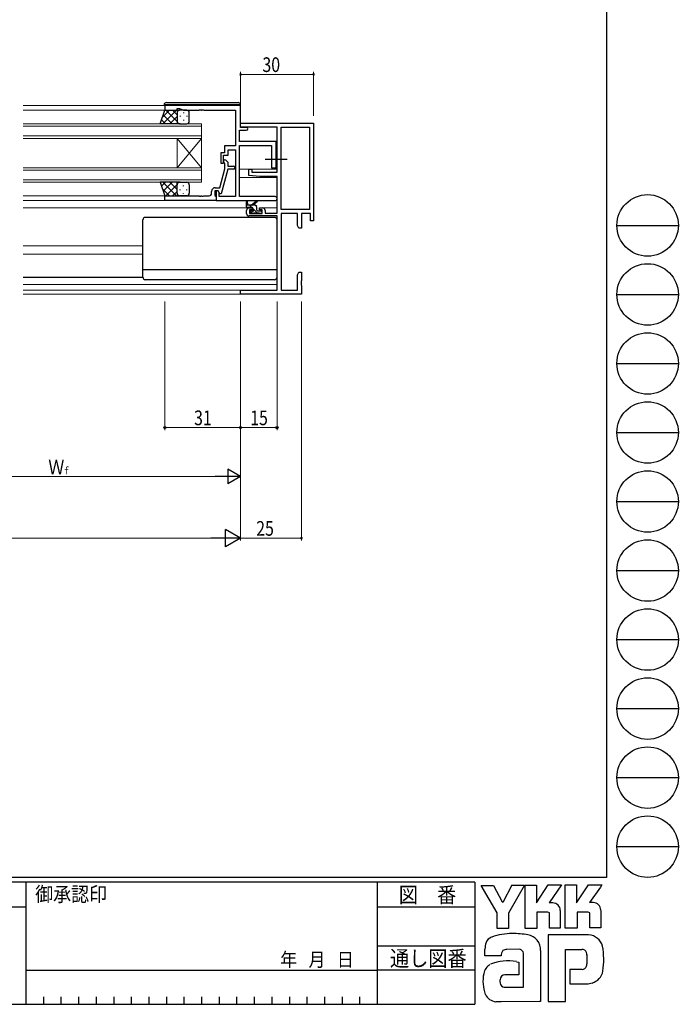
# Model space of a CAD drawing. Extents: x 0 to 1133, y 0 to 806.
# Drawn here: x 863 to 1133, y 0 to 403 of the extents above; entities that cross this region are included whole.
import ezdxf

# ---------------------------------------------------------------- set-up
doc = ezdxf.new("R2010")
doc.units = 0
doc.linetypes.add('YCENTER_1', pattern=[13, 10, -1, 1, -1])
for name, color, linetype, lineweight in [('YKK_11', 7, 'CONTINUOUS', 30), ('YKK_12', 2, 'CONTINUOUS', 13), ('YKK_13', 4, 'CONTINUOUS', 30), ('YKK_D', 6, 'CONTINUOUS', 13)]:
    doc.layers.add(name, color=color, linetype=linetype, lineweight=lineweight)
doc.layers.add('YKK_ZWAK', color=7, linetype='CONTINUOUS')
doc.styles.get("Standard").update_dxf_attribs({"font": 'ROMANS.SHX', "bigfont": 'EXTFONT.SHX'})
doc.styles.add('text-b', font='extslim2.shx', dxfattribs={"width": 0.8, "bigfont": 'extfont2.shx'})
doc.styles.add('YKK_OSSTYLE1', font='romans.shx', dxfattribs={"width": 0.9, "bigfont": 'EXTFONT.SHX'})

# ---------------------------------------------------------------- blocks, each defined once
blk = doc.blocks.new('A201')
at = {"layer": 'YKK_ZWAK', "color": 254, "linetype": 'Continuous'}
for p, q in [((571, 410), (571, 35)), ((571, 35), (21, 35)), ((544, 34), (21, 34)), ((452, 34), (452, 9)), ((524, 34), (524, 9)), ((544, 34), (544, 9)), ((548.59, 27.71), (545.31, 33.35)), ((545.31, 33.35), (547.82, 33.35)), ((547.82, 33.35), (549.62, 29.99)), ((551.6, 33.43), (549.77, 29.88)), ((554.19, 33.43), (550.95, 27.7)), ((551.6, 33.43), (554.19, 33.43)), ((554.33, 24.55), (554.33, 33.41)), ((554.33, 33.41), (556.63, 33.41)), ((556.63, 29.77), (559.04, 33.45)), ((556.63, 33.41), (556.63, 29.77)), ((559.04, 33.45), (561.77, 33.45)), ((561.77, 33.45), (559.24, 29.78)), ((562.55, 24.63), (562.55, 33.49)), ((562.55, 33.49), (564.89, 33.49)), ((564.89, 29.78), (567.34, 33.49)), ((564.89, 33.49), (564.89, 29.78)), ((567.34, 33.49), (570.04, 33.49)), ((569.77, 33.02), (567.54, 29.84)), ((570.04, 33.49), (569.77, 33.02)), ((549.62, 29.99), (549.77, 29.88)), ((559.99, 29.78), (559.24, 29.78)), ((568.29, 29.84), (567.54, 29.84)), ((548.59, 24.53), (548.59, 27.71)), ((550.95, 27.7), (550.95, 24.53)), ((558.98, 27.87), (556.7, 27.87)), ((556.7, 27.87), (556.7, 24.55)), ((559.29, 27.75), (558.98, 27.87)), ((559.29, 24.61), (559.29, 27.75)), ((561.53, 28.24), (561.53, 24.61)), ((567.26, 27.89), (564.99, 27.89)), ((564.99, 27.89), (564.99, 24.63)), ((567.57, 27.77), (567.26, 27.89)), ((567.57, 24.65), (567.57, 27.77)), ((569.83, 28.24), (569.83, 24.65)), ((550.95, 24.53), (548.59, 24.53)), ((556.7, 24.55), (554.33, 24.55)), ((561.53, 24.61), (559.29, 24.61)), ((564.99, 24.63), (562.55, 24.63)), ((567.57, 24.68), (567.61, 24.65)), ((569.83, 24.65), (567.57, 24.65)), ((559.02, 23.22), (559.02, 9.57)), ((567.3, 23.22), (559.02, 23.22)), ((524, 21), (544, 21)), ((546.08, 18.95), (546.08, 20.33)), ((553.25, 20.28), (550.61, 20.23)), ((562.61, 9.57), (562.61, 20.24)), ((562.61, 20.24), (565.93, 20.24)), ((549.41, 18.95), (546.08, 18.95)), ((554.02, 12.52), (554.02, 19.47)), ((557.51, 20.01), (557.51, 9.59)), ((566.98, 19.17), (566.99, 17.29)), ((552.55, 17.73), (553.05, 17.62)), ((553.05, 17.62), (553.05, 15.05)), ((566.01, 16.15), (563.48, 16.15)), ((563.48, 16.15), (563.48, 13.2)), ((452, 16), (524, 16)), ((553.05, 15.05), (550.2, 15.05)), ((550, 12.52), (554.02, 12.52)), ((553.71, 12.52), (553.96, 12.52)), ((554.02, 12.52), (554.02, 12.52)), ((563.48, 13.2), (567.28, 13.2)), ((567.28, 13.2), (568.06, 13.37)), ((21, 9), (544, 9)), ((549.41, 9.53), (548.34, 9.53)), ((557.28, 9.55), (549.41, 9.53)), ((557.51, 9.59), (557.28, 9.55)), ((559.02, 9.57), (562.05, 9.57)), ((562.05, 9.57), (562.61, 9.57))]:
    blk.add_line(p, q, dxfattribs=at)
at = {"layer": 'YKK_ZWAK', "color": 8, "linetype": 'Continuous'}
for p, q in [((573.13, 168.56), (585.73, 168.56)), ((573.13, 154.42), (585.73, 154.42)), ((573.13, 140.28), (585.73, 140.28)), ((573.13, 126.14), (585.73, 126.14)), ((573.13, 112), (585.73, 112)), ((573.13, 97.86), (585.73, 97.86)), ((573.13, 83.72), (585.73, 83.72)), ((573.13, 69.58), (585.73, 69.58)), ((573.13, 55.44), (585.73, 55.44)), ((573.13, 41.3), (585.73, 41.3))]:
    blk.add_line(p, q, dxfattribs=at)
at = {"layer": 'YKK_ZWAK', "color": 131, "linetype": 'Continuous'}
for p, q in [((437.7, 29), (452, 29)), ((524, 29), (544, 29)), ((544, 16), (524, 16)), ((455.6, 10.5), (455.6, 9)), ((459.2, 10.5), (459.2, 9)), ((462.8, 10.5), (462.8, 9)), ((466.4, 10.5), (466.4, 9)), ((470, 10.5), (470, 9)), ((473.6, 10.5), (473.6, 9)), ((477.2, 10.5), (477.2, 9)), ((480.8, 10.5), (480.8, 9)), ((484.4, 10.5), (484.4, 9)), ((488, 10.5), (488, 9)), ((491.6, 10.5), (491.6, 9)), ((495.2, 10.5), (495.2, 9)), ((498.8, 10.5), (498.8, 9)), ((502.4, 10.5), (502.4, 9)), ((506, 10.5), (506, 9)), ((509.6, 10.5), (509.6, 9)), ((513.2, 10.5), (513.2, 9)), ((516.8, 10.5), (516.8, 9)), ((520.4, 10.5), (520.4, 9))]:
    blk.add_line(p, q, dxfattribs=at)
at = {"layer": 'YKK_ZWAK', "color": 8, "linetype": 'Continuous'}
for centre in [(579.43, 168.56), (579.43, 154.42), (579.43, 140.28), (579.43, 126.14), (579.43, 112), (579.43, 97.86), (579.43, 83.72), (579.43, 69.58), (579.43, 55.44), (579.43, 41.3)]:
    blk.add_circle(centre, 6.3, dxfattribs=at)
at = {"layer": 'YKK_ZWAK', "color": 254, "linetype": 'Continuous'}
for centre, radius, start, end in [((559.99, 28.24), 1.54, 0.0017, 89.996), ((568.29, 28.29), 1.54, 0.0017, 89.996), ((548, 21.1), 1.75, 109.0213, 161.5126), ((551.66, 10.86), 12.63, 89.8916, 109.3085), ((552.03, 8.67), 14.82, 78.7801, 91.4694), ((554.38, 20.07), 3.18, 40.6642, 80.3169), ((567.19, 20.11), 3.1, 14.4457, 87.0875), ((549.69, 20.31), 3.6, 158.4108, 179.7178), ((550.51, 19.02), 1.21, 85.5055, 126.7804), ((552.9, 19.18), 1.16, 14.7552, 72.4499), ((554.22, 20.08), 3.29, 358.7806, 38.7656), ((566.05, 19.37), 0.878, 16.4312, 96.9166), ((555.55, 18.15), 14.9, 350.9903, 10.6762), ((550.91, 18.99), 1.51, 138.4638, 181.7136), ((564.38, 18.85), 2.62, 4.9342, 17.0355), ((548.59, 14.77), 2.79, 121.8271, 169.0847), ((550.8, 8.39), 9.51, 79.381, 112.0583), ((566.01, 17.08), 0.933, 269.9547, 342.9014), ((564.36, 17.54), 2.64, 343.6902, 354.7536), ((553.61, 13.72), 7.92, 168.7637, 199.8008), ((550.21, 14.01), 1.03, 90.3395, 178.0364), ((567.24, 16.32), 3.07, 285.4429, 349.9045), ((550.84, 13.77), 1.69, 171.082, 216.7192), ((550.18, 13.6), 1.09, 230.9728, 260.7549), ((548.6, 12.25), 2.73, 207.3144, 263.5946)]:
    blk.add_arc(centre, radius, start, end, dxfattribs=at)
at = {"layer": 'YKK_ZWAK', "color": 131, "linetype": 'Continuous', "style": 'YKK_OSSTYLE1', "width": 0.9}
for s, height, p in [('御承認印', 3, (453.91, 30.05)), ('図\u3000番', 3.2, (528.43, 29.81)), ('通し図番', 3.2, (526.63, 16.8)), ('年   月   日', 2.828, (504.13, 16.74))]:
    blk.add_text(s, height=height, dxfattribs=at).set_placement(p)

msp = doc.modelspace()

# ---------------------------------------------------------------- linework, layer by layer
at = {"layer": 'YKK_11', "linetype": 'ByBlock', "lineweight": -2, "ltscale": 0.5}
for p, q in [((953.96, 368.28), (922.96, 368.28)), ((922.96, 368.28), (922.96, 366.28)), ((953.96, 359.28), (953.96, 368.28)), ((922.96, 366.28), (927.96, 366.28)), ((927.96, 366.28), (927.96, 366.98)), ((927.96, 366.98), (928.96, 366.98)), ((928.96, 366.98), (930.61, 366.38)), ((930.61, 366.38), (937.01, 366.38)), ((937.01, 366.38), (937.19, 366.5)), ((937.19, 366.5), (937.74, 366.5)), ((937.74, 366.5), (937.92, 366.38)), ((937.92, 366.38), (938.01, 366.38)), ((938.01, 366.38), (938.19, 366.5)), ((938.19, 366.5), (938.74, 366.5)), ((938.74, 366.5), (938.92, 366.38)), ((938.92, 366.38), (951.96, 366.38)), ((951.96, 366.38), (951.96, 351.68)), ((956.36, 359.28), (953.96, 359.28)), ((953.59, 353.48), (953.59, 358.08)), ((953.59, 358.08), (956.36, 358.08)), ((951.96, 351.68), (947.46, 351.68)), ((947.46, 351.68), (947.46, 348.88)), ((968.66, 353.48), (953.59, 353.48)), ((953.59, 330.91), (953.59, 351.85)), ((953.59, 351.85), (966.66, 351.85)), ((966.66, 351.85), (966.66, 342.68)), ((968.66, 346.64), (968.66, 353.48)), ((947.46, 348.88), (945.96, 348.88)), ((945.96, 348.88), (945.96, 344.68)), ((946.96, 344.68), (946.96, 347.88)), ((946.96, 347.88), (948.96, 347.88)), ((948.96, 347.88), (948.96, 350.05)), ((948.96, 350.05), (951.96, 350.05)), ((951.96, 350.05), (951.96, 330.91)), ((945.96, 344.68), (946.96, 344.68)), ((947.56, 344.53), (947.14, 344.96)), ((947.56, 342.34), (947.56, 344.53)), ((947.99, 345.81), (948.76, 345.03)), ((948.76, 345.03), (948.76, 343.38)), ((948.76, 343.38), (951.16, 343.38)), ((968.54, 346.46), (968.66, 346.64)), ((968.54, 345.91), (968.54, 346.46)), ((968.66, 345.72), (968.54, 345.91)), ((968.66, 342.68), (968.66, 345.72)), ((945.48, 334.58), (947.56, 342.34)), ((948.76, 342.18), (946.06, 332.08)), ((951.16, 342.18), (948.76, 342.18)), ((966.66, 342.68), (968.66, 342.68)), ((922.96, 329.28), (922.96, 331.28)), ((922.96, 331.28), (937.01, 331.28)), ((937.01, 331.28), (937.19, 331.16)), ((937.19, 331.16), (937.74, 331.16)), ((937.74, 331.16), (937.92, 331.28)), ((937.92, 331.28), (938.01, 331.28)), ((938.01, 331.28), (938.19, 331.16)), ((938.19, 331.16), (938.74, 331.16)), ((938.74, 331.16), (938.92, 331.28)), ((938.92, 331.28), (941.16, 331.28)), ((942.16, 332.28), (942.16, 333.08)), ((944.76, 333.28), (943.46, 333.28)), ((943.46, 333.28), (943.46, 331.48)), ((943.46, 331.48), (943.66, 331.28)), ((943.66, 334.58), (945.48, 334.58)), ((943.66, 331.28), (943.96, 330.98)), ((944.76, 333.28), (943.96, 333.28)), ((943.96, 333.28), (943.96, 329.28)), ((943.96, 330.98), (943.96, 329.28)), ((945.26, 332.42), (944.76, 333.28)), ((945.46, 332.08), (944.76, 333.28)), ((945.26, 330.91), (945.26, 332.42)), ((951.96, 330.91), (945.26, 330.91)), ((946.06, 332.08), (945.46, 332.08)), ((968.15, 330.91), (953.59, 330.91)), ((943.96, 329.28), (922.96, 329.28)), ((943.96, 329.28), (968.15, 329.28))]:
    msp.add_line(p, q, dxfattribs=at)
at = {"layer": 'YKK_11', "color": 0, "linetype": 'ByBlock', "lineweight": -2}
for p, q in [((953.96, 360.98), (983.96, 360.98)), ((953.96, 359.35), (953.96, 360.98)), ((968.96, 359.35), (953.96, 359.35)), ((968.96, 340.88), (968.96, 359.35)), ((970.59, 359.35), (982.33, 359.35)), ((970.59, 325.61), (970.59, 359.35)), ((982.33, 359.35), (982.33, 325.61)), ((982.33, 359.35), (982.33, 325.61)), ((983.96, 360.98), (983.96, 320.98)), ((957.46, 342.18), (958.66, 342.18)), ((957.46, 339.57), (957.46, 342.18)), ((961.96, 339.18), (957.46, 339.57)), ((958.66, 342.18), (958.66, 340.88)), ((958.66, 340.88), (968.96, 340.88)), ((968.96, 339.18), (961.96, 339.18)), ((968.96, 324.18), (968.96, 339.18)), ((956.46, 323.98), (956.46, 325.28)), ((957.46, 326.28), (958.76, 326.28)), ((968.96, 322.98), (957.46, 322.98)), ((957.66, 325.48), (957.66, 323.98)), ((958.76, 325.48), (957.66, 325.48)), ((957.66, 323.98), (962.86, 323.98)), ((958.76, 326.28), (958.76, 325.48)), ((961.76, 326.28), (963.06, 326.28)), ((961.76, 325.48), (961.76, 326.28)), ((962.86, 325.48), (961.76, 325.48)), ((962.86, 323.98), (962.86, 325.48)), ((964.06, 325.28), (964.06, 324.18)), ((964.06, 324.18), (968.96, 324.18)), ((968.96, 292.61), (968.96, 322.98)), ((982.33, 325.61), (970.59, 325.61)), ((970.59, 323.98), (970.59, 292.61)), ((977.33, 323.98), (970.59, 323.98)), ((977.33, 319.07), (977.33, 323.98)), ((982.66, 323.98), (978.96, 323.98)), ((978.96, 323.98), (978.96, 317.98)), ((982.66, 320.98), (982.66, 323.98)), ((977.96, 317.98), (977.33, 319.07)), ((983.96, 320.98), (982.66, 320.98)), ((978.96, 317.98), (977.96, 317.98)), ((977.33, 298.89), (977.96, 299.98)), ((977.33, 292.61), (977.33, 298.89)), ((977.96, 299.98), (978.96, 299.98)), ((978.96, 299.98), (978.96, 296.44)), ((978.96, 296.44), (978.84, 296.26)), ((978.84, 296.26), (978.84, 295.71)), ((978.84, 295.71), (978.96, 295.52)), ((978.96, 295.44), (978.84, 295.26)), ((978.84, 295.26), (978.84, 294.71)), ((978.84, 294.71), (978.96, 294.52)), ((978.96, 295.52), (978.96, 295.44)), ((978.96, 294.52), (978.96, 290.98)), ((953.96, 292.61), (968.96, 292.61)), ((953.96, 290.98), (953.96, 292.61)), ((978.96, 290.98), (953.96, 290.98)), ((970.59, 292.61), (977.33, 292.61))]:
    msp.add_line(p, q, dxfattribs=at)
at = {"layer": 'YKK_11', "linetype": 'ByBlock', "lineweight": -2, "ltscale": 0.5}
for centre, radius, start, end in [((956.36, 358.68), 0.6, 270, 90), ((947.56, 345.38), 0.6, 45, 225), ((951.16, 342.78), 0.6, 270, 90), ((941.16, 332.28), 1, 270, 360), ((943.66, 333.08), 1.5, 90, 180), ((968.15, 330.1), 0.815, 270, 90)]:
    msp.add_arc(centre, radius, start, end, dxfattribs=at)
at = {"layer": 'YKK_11', "color": 0, "linetype": 'ByBlock', "lineweight": -2}
for centre, start, end in [((957.46, 325.28), 90, 180), ((957.46, 323.98), 180, 270), ((963.06, 325.28), 0, 90)]:
    msp.add_arc(centre, 1, start, end, dxfattribs=at)
at = {"layer": 'YKK_12', "ltscale": 1.5}
for p, q in [((923.26, 368.28), (864.96, 368.28)), ((923.46, 366.28), (864.96, 366.28)), ((864.96, 360.78), (937.96, 360.78)), ((937.96, 359.78), (864.96, 359.78)), ((937.96, 360.78), (937.96, 354.78)), ((864.96, 355.78), (937.96, 355.78)), ((937.96, 354.78), (864.96, 354.78)), ((927.96, 342.78), (927.96, 354.78)), ((937.96, 342.78), (927.96, 354.78)), ((937.96, 354.78), (927.96, 342.78)), ((937.96, 342.78), (937.96, 354.78)), ((864.96, 342.78), (937.96, 342.78)), ((937.96, 341.78), (864.96, 341.78)), ((937.96, 342.78), (937.96, 336.78)), ((968.96, 342.18), (953.59, 342.18)), ((864.96, 337.78), (937.96, 337.78)), ((937.96, 336.78), (864.96, 336.78)), ((968.96, 338.78), (953.59, 338.78)), ((923.46, 331.28), (864.96, 331.28)), ((923.26, 329.28), (864.96, 329.28)), ((957.46, 326.28), (864.96, 326.28)), ((968.96, 326.28), (963.06, 326.28)), ((913.96, 310.78), (864.96, 310.78)), ((913.96, 307.38), (864.96, 307.38)), ((968.96, 294.88), (864.96, 294.88)), ((954.26, 292.61), (864.96, 292.61)), ((954.26, 290.98), (864.96, 290.98))]:
    msp.add_line(p, q, dxfattribs=at)
at = {"layer": 'YKK_13', "ltscale": 1.5}
for p, q in [((923.16, 368.48), (922.66, 368.48)), ((922.66, 368.48), (922.66, 368.28)), ((953.46, 368.48), (923.16, 368.48)), ((923.66, 369.48), (952.96, 369.48)), ((953.96, 368.48), (953.46, 368.48)), ((953.96, 367.78), (953.96, 368.48)), ((921, 360.78), (922.96, 366.28)), ((924.87, 366.28), (921.91, 363.32)), ((927.7, 366.28), (922.2, 360.78)), ((926.02, 360.78), (922.32, 364.48)), ((922.96, 366.28), (928.96, 366.28)), ((927.96, 361.66), (923.34, 366.28)), ((927.96, 363.72), (925.02, 360.78)), ((927.96, 364.49), (926.17, 366.28)), ((927.96, 365.28), (927.96, 361.68)), ((927.96, 364.88), (927.96, 360.78)), ((931.96, 366.28), (928.96, 366.28)), ((929.19, 363.95), (929.19, 363.75)), ((930.6, 365.36), (930.6, 365.16)), ((932.02, 363.95), (932.02, 363.75)), ((932.96, 361.78), (932.96, 365.28)), ((929.19, 360.78), (921, 360.78)), ((923.19, 360.78), (921.58, 362.39)), ((927.96, 360.89), (927.85, 360.78)), ((928.96, 360.78), (931.96, 360.78)), ((930.6, 362.33), (930.6, 362.13)), ((929.19, 336.78), (921, 336.78)), ((921, 336.78), (922.96, 331.28)), ((923.19, 336.78), (921.58, 335.17)), ((927.7, 331.28), (922.2, 336.78)), ((926.02, 336.78), (922.32, 333.09)), ((927.96, 335.9), (923.34, 331.28)), ((927.96, 333.84), (925.02, 336.78)), ((927.96, 336.67), (927.85, 336.78)), ((927.96, 332.68), (927.96, 336.78)), ((927.96, 332.28), (927.96, 335.88)), ((928.96, 336.78), (931.96, 336.78)), ((930.6, 335.23), (930.6, 335.43)), ((932.96, 335.78), (932.96, 332.28)), ((924.87, 331.28), (921.91, 334.24)), ((922.96, 331.28), (928.96, 331.28)), ((927.96, 333.07), (926.17, 331.28)), ((931.96, 331.28), (928.96, 331.28)), ((929.19, 333.62), (929.19, 333.82)), ((930.6, 332.2), (930.6, 332.4)), ((932.02, 333.62), (932.02, 333.82)), ((956.46, 326.78), (956.46, 328.78)), ((959.66, 327.48), (956.46, 327.48)), ((956.76, 328.61), (956.96, 327.48)), ((958.36, 327.48), (960.58, 329.16)), ((958.96, 327.48), (960.78, 328.88)), ((958.76, 326.48), (956.76, 326.48)), ((958.55, 324.07), (958.05, 324.57)), ((958.26, 325.08), (958.6, 325.08)), ((959.36, 323.98), (958.76, 323.98)), ((959.06, 325.54), (959.06, 326.18)), ((961.66, 324.18), (959.56, 324.18)), ((960.66, 325.38), (960.66, 326.48)), ((960.96, 325.08), (962.36, 325.08)), ((962.36, 323.98), (961.86, 323.98)), ((962.66, 324.78), (962.66, 324.28)), ((913.96, 297.88), (913.96, 321.38)), ((967.96, 322.38), (914.96, 322.38)), ((968.96, 297.88), (968.96, 321.38)), ((968.96, 300.92), (913.96, 300.92)), ((864.96, 297.88), (913.96, 297.88)), ((967.96, 296.88), (914.96, 296.88))]:
    msp.add_line(p, q, dxfattribs=at)
at = {"layer": 'YKK_13', "linetype": 'YCENTER_1'}
msp.add_line((973.09, 346.18), (964.16, 346.18), dxfattribs=at)
at = {"layer": 'YKK_13', "linetype": 'Continuous', "ltscale": 1.5}
for p, q in [((958.69, 326.48), (957.69, 327.48)), ((960.61, 326.81), (959.99, 327.43)), ((958.95, 323.98), (958, 324.93)), ((960.99, 324.18), (959.06, 326.11)), ((962.66, 324.75), (962.34, 325.08))]:
    msp.add_line(p, q, dxfattribs=at)
at = {"layer": 'YKK_13', "ltscale": 1.5}
for centre, radius, start, end in [((923.66, 368.48), 1, 90, 180), ((952.96, 368.48), 1, 0, 90), ((928.96, 365.28), 1, 90, 180), ((928.96, 365.28), 1, 90, 180), ((931.96, 365.28), 1, 0, 90), ((928.96, 361.78), 1, 180, 270), ((928.96, 361.78), 1, 180, 270), ((931.96, 361.78), 1, 270, 0), ((928.96, 335.78), 1, 90, 180), ((928.96, 335.78), 1, 90, 180), ((931.96, 335.78), 1, 360, 90), ((928.96, 332.28), 1, 180, 270), ((928.96, 332.28), 1, 180, 270), ((931.96, 332.28), 1, 270, 360), ((956.66, 328.78), 0.2, 300, 180), ((956.76, 326.78), 0.3, 180, 270), ((959.66, 326.48), 1, 0, 90), ((960.76, 329.08), 0.2, 275.5829, 155.5829), ((958.26, 324.78), 0.3, 90, 225), ((958.76, 324.28), 0.3, 225, 270), ((958.6, 324.78), 0.3, 33.0557, 90), ((958.76, 326.18), 0.3, 0, 90), ((959.06, 325.08), 0.25, 213.0557, 56.9443), ((959.36, 325.54), 0.3, 180, 236.9443), ((959.36, 324.18), 0.2, 270, 0), ((960.96, 325.38), 0.3, 180, 270), ((961.86, 324.18), 0.2, 180, 270), ((962.36, 324.78), 0.3, 0, 90), ((962.36, 324.28), 0.3, 270, 0), ((914.96, 321.38), 1, 90, 180), ((967.96, 321.38), 1, 0, 90), ((914.96, 297.88), 1, 180, 270), ((967.96, 297.88), 1, 270, 0)]:
    msp.add_arc(centre, radius, start, end, dxfattribs=at)
at = {"layer": 'YKK_D'}
for p, q in [((953.96, 363.98), (953.96, 381.98)), ((983.96, 380.98), (953.96, 380.98)), ((983.96, 363.98), (983.96, 381.98)), ((953.96, 287.98), (953.96, 189.98)), ((953.96, 287.98), (953.96, 189.98)), ((978.96, 287.98), (978.96, 189.98)), ((946.96, 190.98), (620.96, 190.98)), ((953.96, 190.98), (978.96, 190.98))]:
    msp.add_line(p, q, dxfattribs=at)
at = {"layer": 'YKK_D', "ltscale": 1.5}
for p, q in [((922.96, 287.98), (922.96, 235.28)), ((953.96, 287.98), (953.96, 235.28)), ((953.96, 287.98), (953.96, 235.28)), ((968.96, 287.98), (968.96, 235.28)), ((953.96, 236.28), (922.96, 236.28)), ((968.96, 236.28), (953.96, 236.28)), ((953.96, 233.28), (953.96, 215.28)), ((809.96, 216.28), (947.96, 216.28))]:
    msp.add_line(p, q, dxfattribs=at)
at = {"layer": 'YKK_D', "lineweight": -2}
for p, q in [((953.96, 216.28), (948.77, 219.28)), ((948.77, 219.28), (948.77, 213.28)), ((953.96, 216.28), (943.57, 216.28)), ((953.96, 216.28), (948.77, 213.28)), ((953.96, 190.98), (947.9, 194.48)), ((947.9, 187.48), (947.9, 194.48)), ((953.96, 190.98), (941.84, 190.98)), ((953.96, 190.98), (947.9, 187.48))]:
    msp.add_line(p, q, dxfattribs=at)
at = {"layer": 'YKK_D', "linetype": 'ByBlock', "const_width": 0.85}
for points in [[(954.07, 380.98, -1), (953.86, 380.98, -1)], [(983.86, 380.98, -1), (984.07, 380.98, -1)], [(978.86, 190.98, -1), (979.07, 190.98, -1)]]:
    msp.add_lwpolyline(points, format="xyb", close=True, dxfattribs=at)
at = {"layer": 'YKK_D', "linetype": 'ByBlock', "lineweight": -2}
for centre in [(922.96, 236.28), (953.96, 236.28), (953.96, 236.28), (968.96, 236.28)]:
    msp.add_circle(centre, 0.425, dxfattribs=at)

# ---------------------------------------------------------------- block references
at = {"layer": 'YKK_ZWAK', "xscale": 2, "yscale": 2, "zscale": 2}
msp.add_blockref('A201', (-38, -18), dxfattribs=at)

# ---------------------------------------------------------------- texts
at = {"layer": 'YKK_D', "width": 0.8}
for s, p in [('30', (962.95, 381.98)), ('25', (960.4, 191.98))]:
    msp.add_text(s, height=6, dxfattribs=at).set_placement(p)
at = {"layer": 'YKK_D', "style": 'text-b', "width": 0.8}
for s, height, p in [('31', 6, (934.94, 237.28)), ('15', 6, (957.94, 237.28)), ('Ｗ', 6, (875.2, 217.08)), ('ｆ', 3, (880.96, 217.08))]:
    msp.add_text(s, height=height, dxfattribs=at).set_placement(p)

doc.saveas('drawing.dxf')
